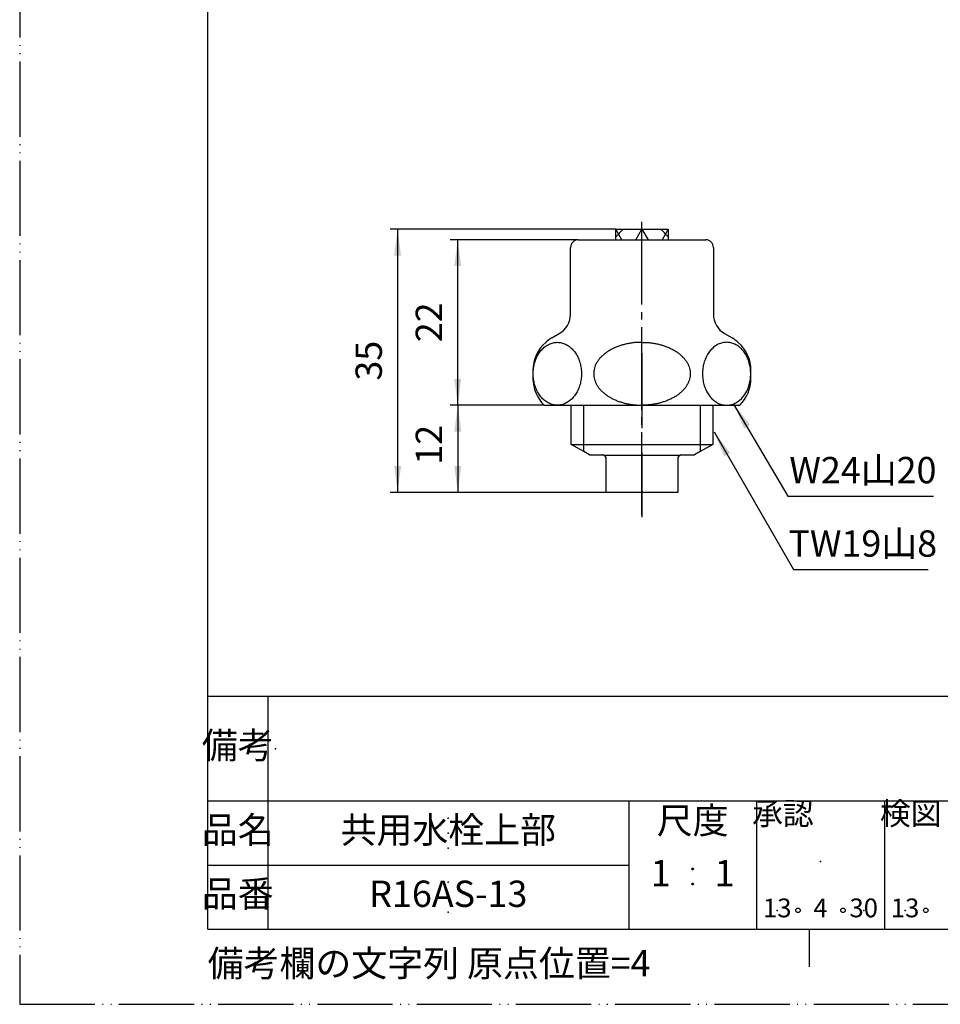
# Model space of a CAD drawing. Units: millimetres. Extents: x 0 to 210, y 0 to 297.
# Drawn here: x 0 to 122, y 0 to 131 of the extents above; entities that cross this region are included whole.
import ezdxf

# ---------------------------------------------------------------- set-up
doc = ezdxf.new("R2010")
doc.units = ezdxf.units.MM
for name, pattern in [('DASH_CENTER', [14, 11, -1, 1, -1]), ('DOT_CENTER', [14, 12, -1, 0, -1]), ('PHANTOM', [13, 10, -1, 0, -1, 0, -1])]:
    doc.linetypes.add(name, pattern=pattern)
doc.layers.add('1', color=7, linetype='Continuous')
doc.styles.add('CONVERTER_11', font='MS Mincho.ttf', dxfattribs={"width": 0.89})
doc.styles.add('CONVERTER_12', font='txt.shx', dxfattribs={"width": 0.9})
doc.dimstyles.new('ME10_DIM_10', dxfattribs={"dimtxt": 3.5, "dimasz": 3.5, "dimexe": 1, "dimexo": 0, "dimgap": 1, "dimtad": 1, "dimdsep": 46, "dimtxsty": 'CONVERTER_12', "dimsah": 1, "dimcen": 0.09, "dimclrd": 2, "dimclre": 2, "dimclrt": 7, "dimadec": 0, "dimazin": 0, "dimtfac": 1, "dimtdec": 4, "dimtix": 1, "dimtmove": 0, "dimatfit": 3, "dimfxl": 1, "dimtolj": 1, "dimtzin": 0, "dimarcsym": 0})
doc.dimstyles.new('ME10_DIM_11', dxfattribs={"dimtxt": 3.5, "dimasz": 3.5, "dimexe": 1, "dimexo": 0, "dimgap": 1, "dimtad": 1, "dimdsep": 46, "dimtxsty": 'CONVERTER_12', "dimsah": 1, "dimcen": 0.09, "dimclrd": 2, "dimclre": 2, "dimclrt": 7, "dimadec": 0, "dimazin": 0, "dimtfac": 1, "dimtdec": 4, "dimtix": 1, "dimtmove": 0, "dimatfit": 3, "dimfxl": 1, "dimtolj": 1, "dimtzin": 0, "dimarcsym": 0})
doc.dimstyles.new('ME10_DIM_19', dxfattribs={"dimtxt": 3.5, "dimasz": 3.5, "dimexe": 1, "dimexo": 0, "dimgap": 1, "dimtad": 1, "dimdsep": 46, "dimtxsty": 'CONVERTER_12', "dimsah": 1, "dimcen": 0.09, "dimclrd": 2, "dimclre": 2, "dimclrt": 7, "dimadec": 0, "dimazin": 0, "dimtfac": 1, "dimtdec": 4, "dimtix": 1, "dimtmove": 0, "dimatfit": 3, "dimfxl": 1, "dimtolj": 1, "dimtzin": 0, "dimarcsym": 0})
doc.dimstyles.get("Standard").update_dxf_attribs({"dimtxt": 0.18, "dimasz": 0.18, "dimexe": 0.18, "dimexo": 0.0625, "dimgap": 0.09, "dimtad": 0, "dimtih": 1, "dimtoh": 1, "dimdec": 4, "dimzin": 0, "dimdsep": 46, "dimtxsty": 'Standard', "dimcen": 0.09, "dimadec": 0, "dimazin": 0, "dimtfac": 1, "dimtdec": 4, "dimtofl": 0, "dimtmove": 0, "dimatfit": 3, "dimfxl": 1, "dimtolj": 1, "dimtzin": 0, "dimarcsym": 0})

# ---------------------------------------------------------------- blocks, each defined once
blk = doc.blocks.new('開示A4')
at = {"layer": '1', "color": 4, "linetype": 'PHANTOM'}
for p, q in [((0, 297), (0, 0)), ((0, 0), (210, 0))]:
    blk.add_line(p, q, dxfattribs=at)
at = {"layer": '1', "color": 7, "linetype": 'Continuous'}
for p, q in [((25, 10), (25, 148.5)), ((25, 41), (200, 41)), ((200, 27), (25, 27)), ((25, 10), (105, 10)), ((105, 10), (200, 10))]:
    blk.add_line(p, q, dxfattribs=at)
at = {"layer": '1', "color": 2, "linetype": 'Continuous'}
for p, q in [((33, 41), (33, 27)), ((33, 27), (33, 10)), ((81, 27), (81, 10)), ((98, 27), (98, 10)), ((115, 27), (115, 10)), ((25, 18.5), (81, 18.5)), ((105, 10), (105, 5))]:
    blk.add_line(p, q, dxfattribs=at)
at = {"layer": '1', "color": 7, "linetype": 'DOT_CENTER'}
for centre in [(89.5, 18), (89.5, 16)]:
    blk.add_circle(centre, 0.1, dxfattribs=at)
at = {"layer": '1', "color": 7, "linetype": 'Continuous'}
for centre in [(103.5, 12.5), (109.5, 12.5), (120.5, 12.5)]:
    blk.add_circle(centre, 0.3, dxfattribs=at)
at = {"layer": '1', "color": 4}
for p in [(34, 34), (57, 24.75), (57, 22.75), (57, 20.75), (106.5, 19), (57, 16.25), (85.25, 17), (93.75, 17), (57, 14.25), (57, 12.25), (100.75, 12.5), (106.5, 12.5), (112.25, 12.5), (117.75, 12.5)]:
    blk.add_point(p, dxfattribs=at)
at = {"layer": '1', "color": 2, "attachment_point": 5, "style": 'CONVERTER_11'}
for s, insert, char_height, line_spacing_factor in [('備考', (29, 34), 3.5, 0.454545), ('尺度', (89.5, 24), 3.5, 0.545455), ('承認', (101.5, 25), 3, 0.590909), ('検図', (118.5, 25), 3, 0.590909), ('品名', (29, 22.75), 3.5, 0.727273), ('品番', (29, 14.25), 3.5, 0.727273)]:
    blk.add_mtext(s, dxfattribs=dict(at, insert=insert, char_height=char_height, line_spacing_factor=line_spacing_factor))
at = {"layer": '1', "color": 250, "insert": (25, 5), "char_height": 3.5, "attachment_point": 4, "line_spacing_factor": 0.545455, "style": 'CONVERTER_11'}
blk.add_mtext('備考欄の文字列 原点位置=4', dxfattribs=at)
blk = doc.blocks.new('開示A4枠')
at = {"layer": '1'}
blk.add_blockref('開示A4', (0, 0), dxfattribs=at)
blk = doc.blocks.new('37-2A-13', base_point=(461.72, 280.34))
at = {"layer": '1', "color": 7, "linetype": 'Continuous'}
for p, q in [((76.34, 162.85), (89.18, 162.85)), ((68.29, 150.78), (74.71, 161.91)), ((90.81, 161.91), (97.23, 150.78)), ((74.71, 137.78), (68.29, 148.91)), ((97.23, 148.91), (90.81, 137.78)), ((89.18, 136.85), (76.34, 136.85)), ((74.26, 101.69), (91.26, 101.69)), ((136.97, 101.69), (153.97, 101.69)), ((73.26, 91.81), (73.26, 100.69)), ((92.26, 100.69), (92.26, 91.81)), ((135.97, 93.51), (135.97, 100.69)), ((154.97, 100.69), (154.97, 93.51)), ((70.76, 88.63), (71.76, 89.21)), ((93.76, 89.21), (94.76, 88.63)), ((132.47, 87.59), (132.47, 79.69)), ((158.47, 79.69), (158.47, 87.59)), ((68.26, 84.3), (68.26, 83.26)), ((97.26, 83.26), (97.26, 84.3)), ((69.76, 79.69), (95.76, 79.69)), ((145.47, 79.69), (132.47, 79.69)), ((158.47, 79.69), (145.47, 79.69)), ((92.26, 77.12), (92.26, 77.12))]:
    blk.add_line(p, q, dxfattribs=at)
at = {"layer": '1', "color": 2, "linetype": 'Continuous'}
blk.add_line((69.76, 79.69), (69.76, 79.69), dxfattribs=at)
blk.add_line((69.76, 79.69), (69.76, 79.69), dxfattribs=at)
blk.add_line((69.76, 79.69), (69.76, 79.69), dxfattribs=at)
at = {"layer": '1', "color": 7, "linetype": 'Continuous'}
for radius in [9.5, 7.5, 7, 5.25]:
    blk.add_circle((82.76, 149.85), radius, dxfattribs=at)
for centre, radius, start, end in [((82.76, 149.85), 14.5, 116.2916, 123.7084), ((82.76, 149.85), 14.5, 56.2916, 63.7084), ((82.76, 149.85), 14.5, 176.2916, 180), ((82.76, 149.85), 14.5, 0, 3.7084), ((82.76, 149.85), 14.5, 180, 183.7084), ((82.76, 149.85), 14.5, 356.2916, 0), ((82.76, 149.85), 14.5, 236.2916, 243.7084), ((82.76, 149.85), 14.5, 296.2916, 303.7084), ((74.26, 100.69), 1, 90, 180), ((91.26, 100.69), 1, 0, 90), ((136.97, 100.69), 1, 90, 180), ((153.97, 100.69), 1, 0, 90), ((126.26, 95.89), 10, 310.9601, 346.1887), ((164.68, 95.89), 10, 193.8113, 229.0399), ((70.26, 91.81), 3, 300, 0), ((95.26, 91.81), 3, 180, 240), ((73.26, 84.3), 5, 131.3615, 180), ((73.26, 84.3), 5, 120, 131.3615), ((92.26, 84.3), 5, 48.6385, 60), ((92.26, 84.3), 5, 48.6385, 60), ((92.26, 84.3), 5, 0, 48.6385), ((92.26, 84.3), 5, 0, 48.6385), ((133.47, 87.59), 1, 130.9601, 180), ((157.47, 87.59), 1, 0, 49.0399), ((73.26, 83.26), 5, 180, 225.573), ((92.26, 83.26), 5, 314.427, 360)]:
    blk.add_arc(centre, radius, start, end, dxfattribs=at)
for points, knots in [([(71.22, 88.04), (71.13, 88.03), (70.94, 88), (70.67, 87.92), (70.4, 87.81), (70.14, 87.66), (69.89, 87.49), (69.65, 87.3), (69.43, 87.07), (69.22, 86.83), (69.04, 86.56), (68.86, 86.27), (68.72, 85.96), (68.59, 85.64), (68.48, 85.3), (68.4, 84.95), (68.34, 84.6), (68.3, 84.24), (68.29, 83.87), (68.3, 83.51), (68.34, 83.15), (68.4, 82.79), (68.48, 82.44), (68.59, 82.11), (68.72, 81.78), (68.86, 81.48), (69.04, 81.19), (69.22, 80.92), (69.43, 80.67), (69.65, 80.45), (69.89, 80.25), (70.14, 80.08), (70.4, 79.94), (70.67, 79.83), (70.94, 79.75), (71.22, 79.7), (71.5, 79.68), (71.78, 79.7), (72.06, 79.75), (72.34, 79.83), (72.61, 79.94), (72.87, 80.08), (73.12, 80.25), (73.35, 80.45), (73.58, 80.67), (73.78, 80.92), (73.97, 81.19), (74.14, 81.48), (74.29, 81.78), (74.42, 82.11), (74.53, 82.44), (74.61, 82.79), (74.67, 83.15), (74.71, 83.51), (74.72, 83.87), (74.71, 84.24), (74.67, 84.6), (74.61, 84.95), (74.53, 85.3), (74.42, 85.64), (74.29, 85.96), (74.14, 86.27), (73.97, 86.56), (73.78, 86.83), (73.58, 87.07), (73.35, 87.3), (73.12, 87.49), (72.87, 87.66), (72.61, 87.81), (72.34, 87.92), (72.06, 88), (71.78, 88.04), (71.5, 88.06), (71.32, 88.05), (71.22, 88.04)], [0, 0, 0, 0, 0.283936, 0.567799, 0.859815, 1.151713, 1.455681, 1.75952, 2.077546, 2.395456, 2.727806, 3.060064, 3.405347, 3.750563, 4.106048, 4.46149, 4.823479, 5.185447, 5.549661, 5.913876, 6.275844, 6.637833, 6.993275, 7.34876, 7.693976, 8.039259, 8.371516, 8.703866, 9.021776, 9.339803, 9.643641, 9.947609, 10.239507, 10.531523, 10.815386, 11.099322, 11.380372, 11.661421, 11.945357, 12.22922, 12.521236, 12.813134, 13.117102, 13.420941, 13.738967, 14.056877, 14.389227, 14.721485, 15.066768, 15.411984, 15.767469, 16.122911, 16.4849, 16.846868, 17.211082, 17.575297, 17.937265, 18.299254, 18.654696, 19.010181, 19.355397, 19.70068, 20.032938, 20.365288, 20.683198, 21.001224, 21.305062, 21.609031, 21.900928, 22.192945, 22.476808, 22.760744, 23.041793, 23.322842, 23.322842, 23.322842, 23.322842]), ([(82.76, 88.06), (82.67, 88.05), (82.48, 88.05), (82.11, 88.04), (81.65, 88), (81.11, 87.92), (80.57, 87.81), (80.06, 87.67), (79.56, 87.5), (79.09, 87.31), (78.64, 87.09), (78.23, 86.85), (77.85, 86.58), (77.51, 86.29), (77.2, 85.98), (76.94, 85.66), (76.73, 85.32), (76.55, 84.97), (76.43, 84.61), (76.36, 84.24), (76.33, 83.87), (76.35, 83.63), (76.36, 83.51)], [0, 0, 0, 0, 0.279305, 0.558833, 1.112762, 1.666724, 2.206485, 2.746316, 3.263642, 3.781084, 4.269519, 4.75813, 5.213872, 5.669866, 6.092678, 6.51582, 6.909872, 7.304278, 7.678482, 8.052932, 8.420104, 8.787276, 8.787276, 8.787276, 8.787276]), ([(82.76, 88.06), (82.85, 88.05), (83.04, 88.05), (83.41, 88.04), (83.87, 88), (84.42, 87.92), (84.95, 87.81), (85.46, 87.67), (85.96, 87.5), (86.43, 87.31), (86.88, 87.09), (87.29, 86.85), (87.67, 86.58), (88.01, 86.29), (88.32, 85.98), (88.58, 85.66), (88.8, 85.32), (88.97, 84.97), (89.09, 84.61), (89.17, 84.24), (89.19, 83.87), (89.17, 83.63), (89.16, 83.51)], [0, 0, 0, 0, 0.279305, 0.558833, 1.112762, 1.666724, 2.206485, 2.746316, 3.263642, 3.781084, 4.269519, 4.75813, 5.213872, 5.669866, 6.092678, 6.51582, 6.909872, 7.304278, 7.678482, 8.052932, 8.420104, 8.787276, 8.787276, 8.787276, 8.787276]), ([(94.3, 88.04), (94.39, 88.03), (94.58, 88), (94.86, 87.92), (95.12, 87.81), (95.38, 87.66), (95.63, 87.49), (95.87, 87.3), (96.09, 87.07), (96.3, 86.83), (96.49, 86.56), (96.66, 86.27), (96.81, 85.96), (96.94, 85.64), (97.04, 85.3), (97.13, 84.95), (97.19, 84.6), (97.22, 84.24), (97.23, 83.87), (97.22, 83.51), (97.19, 83.15), (97.13, 82.79), (97.04, 82.44), (96.94, 82.11), (96.81, 81.78), (96.66, 81.48), (96.49, 81.19), (96.3, 80.92), (96.09, 80.67), (95.87, 80.45), (95.63, 80.25), (95.38, 80.08), (95.12, 79.94), (94.86, 79.83), (94.58, 79.75), (94.3, 79.7), (94.02, 79.68), (93.74, 79.7), (93.46, 79.75), (93.18, 79.83), (92.91, 79.94), (92.65, 80.08), (92.41, 80.25), (92.17, 80.45), (91.95, 80.67), (91.74, 80.92), (91.55, 81.19), (91.38, 81.48), (91.23, 81.78), (91.1, 82.11), (91, 82.44), (90.91, 82.79), (90.85, 83.15), (90.82, 83.51), (90.8, 83.87), (90.82, 84.24), (90.85, 84.6), (90.91, 84.95), (91, 85.3), (91.1, 85.64), (91.23, 85.96), (91.38, 86.27), (91.55, 86.56), (91.74, 86.83), (91.95, 87.07), (92.17, 87.3), (92.41, 87.49), (92.65, 87.66), (92.91, 87.81), (93.18, 87.92), (93.46, 88), (93.74, 88.04), (94.02, 88.06), (94.21, 88.05), (94.3, 88.04)], [0, 0, 0, 0, 0.283936, 0.567799, 0.859815, 1.151713, 1.455681, 1.75952, 2.077546, 2.395456, 2.727806, 3.060064, 3.405347, 3.750563, 4.106048, 4.46149, 4.823479, 5.185447, 5.549661, 5.913876, 6.275844, 6.637833, 6.993275, 7.34876, 7.693976, 8.039259, 8.371516, 8.703866, 9.021776, 9.339803, 9.643641, 9.947609, 10.239507, 10.531523, 10.815386, 11.099322, 11.380372, 11.661421, 11.945357, 12.22922, 12.521236, 12.813134, 13.117102, 13.420941, 13.738967, 14.056877, 14.389227, 14.721485, 15.066768, 15.411984, 15.767469, 16.122911, 16.4849, 16.846868, 17.211082, 17.575297, 17.937265, 18.299254, 18.654696, 19.010181, 19.355397, 19.70068, 20.032938, 20.365288, 20.683198, 21.001224, 21.305062, 21.609031, 21.900928, 22.192945, 22.476808, 22.760744, 23.041793, 23.322842, 23.322842, 23.322842, 23.322842]), ([(144.51, 83.51), (144.49, 83.38), (144.46, 83.14), (144.35, 82.78), (144.2, 82.43), (144.01, 82.09), (143.79, 81.77), (143.52, 81.46), (143.23, 81.17), (142.9, 80.9), (142.54, 80.66), (142.16, 80.44), (141.75, 80.24), (141.32, 80.07), (140.87, 79.93), (140.41, 79.83), (139.94, 79.75), (139.46, 79.7), (138.97, 79.68), (138.49, 79.7), (138.01, 79.75), (137.54, 79.83), (137.07, 79.93), (136.63, 80.07), (136.2, 80.24), (135.79, 80.44), (135.4, 80.66), (135.04, 80.9), (134.71, 81.17), (134.42, 81.46), (134.16, 81.77), (133.93, 82.09), (133.74, 82.43), (133.6, 82.78), (133.49, 83.14), (133.42, 83.5), (133.4, 83.87), (133.42, 84.24), (133.49, 84.6), (133.6, 84.96), (133.74, 85.31), (133.93, 85.65), (134.16, 85.98), (134.42, 86.28), (134.71, 86.57), (135.04, 86.84), (135.4, 87.09), (135.79, 87.31), (136.2, 87.5), (136.63, 87.67), (137.07, 87.81), (137.54, 87.92), (138.01, 88), (138.49, 88.04), (138.97, 88.06), (139.46, 88.04), (139.94, 88), (140.41, 87.92), (140.87, 87.81), (141.32, 87.67), (141.75, 87.5), (142.16, 87.31), (142.54, 87.09), (142.9, 86.84), (143.23, 86.57), (143.52, 86.28), (143.79, 85.98), (144.01, 85.65), (144.2, 85.31), (144.35, 84.96), (144.46, 84.6), (144.52, 84.24), (144.54, 83.87), (144.52, 83.63), (144.51, 83.51)], [0, 0, 0, 0, 0.370352, 0.740595, 1.122515, 1.504261, 1.903239, 2.30203, 2.721002, 3.139809, 3.579085, 4.018232, 4.475789, 4.933254, 5.405201, 5.87709, 6.358198, 6.839278, 7.323519, 7.80776, 8.28884, 8.769948, 9.241837, 9.713784, 10.171249, 10.628806, 11.067953, 11.507229, 11.926037, 12.345008, 12.743799, 13.142777, 13.524523, 13.906443, 14.276686, 14.647038, 15.013248, 15.379458, 15.74981, 16.120053, 16.501973, 16.883719, 17.282697, 17.681488, 18.100459, 18.519267, 18.958543, 19.39769, 19.855247, 20.312712, 20.784659, 21.256548, 21.737656, 22.218736, 22.702977, 23.187218, 23.668298, 24.149406, 24.621295, 25.093242, 25.550707, 26.008264, 26.447411, 26.886687, 27.305494, 27.724466, 28.123257, 28.522235, 28.903981, 29.285901, 29.656144, 30.026496, 30.392706, 30.758916, 30.758916, 30.758916, 30.758916]), ([(146.43, 83.51), (146.45, 83.38), (146.49, 83.14), (146.6, 82.78), (146.74, 82.43), (146.93, 82.09), (147.16, 81.77), (147.42, 81.46), (147.71, 81.17), (148.04, 80.9), (148.4, 80.66), (148.79, 80.44), (149.2, 80.24), (149.63, 80.07), (150.07, 79.93), (150.54, 79.83), (151.01, 79.75), (151.49, 79.7), (151.97, 79.68), (152.46, 79.7), (152.94, 79.75), (153.41, 79.83), (153.87, 79.93), (154.32, 80.07), (154.75, 80.24), (155.16, 80.44), (155.54, 80.66), (155.9, 80.9), (156.23, 81.17), (156.52, 81.46), (156.79, 81.77), (157.01, 82.09), (157.2, 82.43), (157.35, 82.78), (157.46, 83.14), (157.52, 83.5), (157.54, 83.87), (157.52, 84.24), (157.46, 84.6), (157.35, 84.96), (157.2, 85.31), (157.01, 85.65), (156.79, 85.98), (156.52, 86.28), (156.23, 86.57), (155.9, 86.84), (155.54, 87.09), (155.16, 87.31), (154.75, 87.5), (154.32, 87.67), (153.87, 87.81), (153.41, 87.92), (152.94, 88), (152.46, 88.04), (151.97, 88.06), (151.49, 88.04), (151.01, 88), (150.54, 87.92), (150.07, 87.81), (149.63, 87.67), (149.2, 87.5), (148.79, 87.31), (148.4, 87.09), (148.04, 86.84), (147.71, 86.57), (147.42, 86.28), (147.16, 85.98), (146.93, 85.65), (146.74, 85.31), (146.6, 84.96), (146.49, 84.6), (146.43, 84.24), (146.4, 83.87), (146.42, 83.63), (146.43, 83.51)], [0, 0, 0, 0, 0.370352, 0.740595, 1.122515, 1.504261, 1.903239, 2.30203, 2.721002, 3.139809, 3.579085, 4.018232, 4.475789, 4.933254, 5.405201, 5.87709, 6.358198, 6.839278, 7.323519, 7.80776, 8.28884, 8.769948, 9.241837, 9.713784, 10.171249, 10.628806, 11.067953, 11.507229, 11.926037, 12.345008, 12.743799, 13.142777, 13.524523, 13.906443, 14.276686, 14.647038, 15.013248, 15.379458, 15.74981, 16.120053, 16.501973, 16.883719, 17.282697, 17.681488, 18.100459, 18.519267, 18.958543, 19.39769, 19.855247, 20.312712, 20.784659, 21.256548, 21.737656, 22.218736, 22.702977, 23.187218, 23.668298, 24.149406, 24.621295, 25.093242, 25.550707, 26.008264, 26.447411, 26.886687, 27.305494, 27.724466, 28.123257, 28.522235, 28.903981, 29.285901, 29.656144, 30.026496, 30.392706, 30.758916, 30.758916, 30.758916, 30.758916]), ([(76.36, 83.51), (76.38, 83.38), (76.43, 83.14), (76.56, 82.78), (76.72, 82.43), (76.94, 82.09), (77.2, 81.76), (77.51, 81.45), (77.85, 81.17), (78.23, 80.9), (78.64, 80.66), (79.09, 80.43), (79.56, 80.24), (80.06, 80.07), (80.57, 79.93), (81.11, 79.83), (81.65, 79.75), (82.11, 79.71), (82.48, 79.69), (82.67, 79.69), (82.76, 79.69)], [0, 0, 0, 0, 0.374449, 0.748654, 1.14306, 1.537111, 1.960253, 2.383066, 2.83906, 3.294801, 3.783413, 4.271848, 4.789289, 5.306616, 5.846446, 6.386208, 6.94017, 7.494099, 7.773627, 8.052932, 8.052932, 8.052932, 8.052932]), ([(89.16, 83.51), (89.14, 83.38), (89.09, 83.14), (88.97, 82.78), (88.8, 82.43), (88.58, 82.09), (88.32, 81.76), (88.01, 81.45), (87.67, 81.17), (87.29, 80.9), (86.88, 80.66), (86.43, 80.43), (85.96, 80.24), (85.46, 80.07), (84.95, 79.93), (84.42, 79.83), (83.87, 79.75), (83.41, 79.71), (83.04, 79.69), (82.85, 79.69), (82.76, 79.69)], [0, 0, 0, 0, 0.374449, 0.748654, 1.14306, 1.537111, 1.960253, 2.383066, 2.83906, 3.294801, 3.783413, 4.271848, 4.789289, 5.306616, 5.846446, 6.386208, 6.94017, 7.494099, 7.773627, 8.052932, 8.052932, 8.052932, 8.052932])]:
    blk.add_open_spline(points, degree=3, knots=knots, dxfattribs=at)
blk = doc.blocks.new('36-4C-13-M11', base_point=(333.5, 19))
at = {"layer": '1', "color": 4, "linetype": 'PHANTOM'}
for p, q in [((82.76, 137.45), (82.76, 162.25)), ((70.36, 149.85), (95.16, 149.85)), ((82.76, 86.62), (82.76, 64.79)), ((145.47, 86.62), (145.47, 64.79))]:
    blk.add_line(p, q, dxfattribs=at)
at = {"layer": '1', "color": 7, "linetype": 'Continuous'}
for p, q in [((79.55, 153.35), (81.41, 153.35)), ((81.41, 153.35), (84.11, 153.35)), ((84.11, 153.35), (85.97, 153.35)), ((79.26, 151.19), (79.26, 153.06)), ((86.26, 153.06), (86.26, 151.19)), ((79.26, 148.5), (79.26, 151.19)), ((86.26, 151.19), (86.26, 148.5)), ((79.26, 146.64), (79.26, 148.5)), ((86.26, 148.5), (86.26, 146.64)), ((81.41, 146.35), (79.55, 146.35)), ((84.11, 146.35), (81.41, 146.35)), ((85.97, 146.35), (84.11, 146.35)), ((79.26, 101.69), (79.26, 103.09)), ((79.26, 103.09), (82.76, 103.09)), ((80.26, 103.09), (79.26, 102.09)), ((82.76, 103.09), (86.26, 103.09)), ((86.26, 102.09), (85.26, 103.09)), ((86.26, 103.09), (86.26, 101.69)), ((142.97, 103.09), (141.97, 102.09)), ((141.97, 103.09), (145.47, 103.09)), ((141.97, 101.69), (141.97, 103.09)), ((145.47, 103.09), (148.97, 103.09)), ((148.97, 102.09), (147.97, 103.09)), ((148.97, 103.09), (148.97, 101.69)), ((73.36, 74.47), (73.36, 79.69)), ((92.16, 79.69), (92.16, 74.47)), ((136.07, 74.47), (136.07, 79.69)), ((154.87, 79.69), (154.87, 74.47)), ((75.01, 73.52), (73.36, 74.47)), ((73.36, 74.47), (82.76, 74.47)), ((75.76, 73.09), (75.01, 73.52)), ((82.76, 74.47), (92.16, 74.47)), ((90.51, 73.52), (89.76, 73.09)), ((92.16, 74.47), (90.51, 73.52)), ((136.07, 74.47), (145.47, 74.47)), ((137.72, 73.52), (136.07, 74.47)), ((138.47, 73.09), (137.72, 73.52)), ((145.47, 74.47), (154.87, 74.47)), ((153.22, 73.52), (152.47, 73.09)), ((154.87, 74.47), (153.22, 73.52)), ((75.76, 73.09), (77.51, 73.09)), ((77.66, 73.06), (82.76, 73.06)), ((78.01, 68.09), (78.01, 72.59)), ((82.76, 73.06), (87.86, 73.06)), ((87.51, 72.59), (87.51, 68.09)), ((88.01, 73.09), (89.76, 73.09)), ((138.47, 73.09), (140.22, 73.09)), ((140.37, 73.06), (145.47, 73.06)), ((140.72, 68.09), (140.72, 72.59)), ((145.47, 73.06), (150.57, 73.06)), ((150.22, 72.59), (150.22, 68.09)), ((150.72, 73.09), (152.47, 73.09)), ((80.11, 68.09), (78.01, 68.09)), ((82.76, 68.09), (80.11, 68.09)), ((85.41, 68.09), (82.76, 68.09)), ((87.51, 68.09), (85.41, 68.09)), ((142.82, 68.09), (140.72, 68.09)), ((145.47, 68.09), (142.82, 68.09)), ((148.12, 68.09), (145.47, 68.09)), ((150.22, 68.09), (148.12, 68.09))]:
    blk.add_line(p, q, dxfattribs=at)
at = {"layer": '1', "color": 2, "linetype": 'Continuous'}
for p, q in [((80.08, 101.69), (79.26, 103.09)), ((81.95, 101.69), (82.76, 103.09)), ((82.76, 103.09), (83.58, 101.69)), ((86.26, 103.09), (85.45, 101.69)), ((142.79, 101.69), (141.97, 103.09)), ((144.66, 101.69), (145.47, 103.09)), ((145.47, 103.09), (146.29, 101.69)), ((148.97, 103.09), (148.16, 101.69)), ((75.01, 73.52), (75.01, 79.69)), ((90.51, 79.69), (90.51, 73.52)), ((137.72, 73.52), (137.72, 79.69)), ((153.22, 79.69), (153.22, 73.52))]:
    blk.add_line(p, q, dxfattribs=at)
at = {"layer": '1', "color": 7, "linetype": 'Continuous'}
for centre, radius, start, end in [((82.76, 149.85), 4.75, 47.4631, 132.5369), ((82.76, 149.85), 3.75, 111.0395, 158.9605), ((82.76, 149.85), 4.75, 132.5369, 137.4631), ((82.76, 149.85), 3.75, 21.0395, 68.9605), ((82.76, 149.85), 4.75, 42.5369, 47.4631), ((82.76, 149.85), 4.75, 137.4631, 222.5369), ((82.76, 149.85), 4.75, 317.4631, 42.5369), ((82.76, 149.85), 3.75, 201.0395, 248.9605), ((82.76, 149.85), 3.75, 291.0395, 338.9605), ((82.76, 149.85), 4.75, 222.5369, 227.4631), ((82.76, 149.85), 4.75, 227.4631, 312.5369), ((82.76, 149.85), 4.75, 312.5369, 317.4631), ((77.51, 72.59), 0.5, 72.5532, 90), ((77.51, 72.59), 0.5, 0, 72.5532), ((88.01, 72.59), 0.5, 107.4468, 180), ((88.01, 72.59), 0.5, 90, 107.4468), ((140.22, 72.59), 0.5, 72.5532, 90), ((140.22, 72.59), 0.5, 0, 72.5532), ((150.72, 72.59), 0.5, 107.4468, 180), ((150.72, 72.59), 0.5, 90, 107.4468)]:
    blk.add_arc(centre, radius, start, end, dxfattribs=at)
blk = doc.blocks.new('*D7')
at = {"layer": '1', "color": 2, "linetype": 'Continuous'}
for p, q in [((69.76, 79.69), (57.26, 79.69)), ((58.26, 79.69), (58.26, 68.09)), ((78.01, 68.09), (57.26, 68.09))]:
    blk.add_line(p, q, dxfattribs=at)
at = {"layer": '1', "color": 2}
for points in [[(58.72, 76.19), (57.8, 76.19), (58.26, 79.69)], [(57.8, 71.59), (58.72, 71.59), (58.26, 68.09)]]:
    blk.add_solid(points, dxfattribs=at)
at = {"layer": '1', "color": 7, "insert": (57.26, 71.78), "char_height": 3.5, "attachment_point": 7, "rotation": 90, "line_spacing_factor": 0.60024, "style": 'CONVERTER_12'}
blk.add_mtext('12', dxfattribs=at)
blk = doc.blocks.new('*D8')
at = {"layer": '1', "color": 2, "linetype": 'Continuous'}
for p, q in [((79.26, 103.09), (49.26, 103.09)), ((50.26, 103.09), (50.26, 68.09)), ((78.01, 68.09), (49.26, 68.09))]:
    blk.add_line(p, q, dxfattribs=at)
at = {"layer": '1', "color": 2}
for points in [[(50.72, 99.59), (49.8, 99.59), (50.26, 103.09)], [(49.8, 71.59), (50.72, 71.59), (50.26, 68.09)]]:
    blk.add_solid(points, dxfattribs=at)
at = {"layer": '1', "color": 7, "insert": (49.26, 82.96), "char_height": 3.5, "attachment_point": 7, "rotation": 90, "line_spacing_factor": 0.60024, "style": 'CONVERTER_12'}
blk.add_mtext('35', dxfattribs=at)
blk = doc.blocks.new('*D16')
at = {"layer": '1', "color": 2, "linetype": 'Continuous'}
for p, q in [((74.26, 101.69), (57.26, 101.69)), ((58.26, 79.69), (58.26, 101.69)), ((69.76, 79.69), (57.26, 79.69))]:
    blk.add_line(p, q, dxfattribs=at)
at = {"layer": '1', "color": 2}
for points in [[(58.72, 98.19), (57.8, 98.19), (58.26, 101.69)], [(57.8, 83.19), (58.72, 83.19), (58.26, 79.69)]]:
    blk.add_solid(points, dxfattribs=at)
at = {"layer": '1', "color": 7, "insert": (57.26, 88.07), "char_height": 3.5, "attachment_point": 7, "rotation": 90, "line_spacing_factor": 0.60024, "style": 'CONVERTER_12'}
blk.add_mtext('22', dxfattribs=at)

msp = doc.modelspace()

# ---------------------------------------------------------------- linework, layer by layer
at = {"color": 2, "linetype": 'DASH_CENTER'}
msp.add_line((82.761, 65.087), (82.761, 105.087), dxfattribs=at)
at = {"layer": '1', "color": 2}
for points in [[(97.128, 77.061), (96.334, 76.593), (94.952, 79.841)], [(94.501, 73.332), (93.703, 72.871), (92.352, 76.133)]]:
    msp.add_solid(points, dxfattribs=at)

# ---------------------------------------------------------------- block references
msp.add_blockref('開示A4枠', (0, 0))
at = {"layer": '1'}
for name, p in [('37-2A-13', (461.715, 280.342)), ('36-4C-13-M11', (333.5, 19))]:
    msp.add_blockref(name, p, dxfattribs=at)

# ---------------------------------------------------------------- texts
at = {"color": 7, "char_height": 3.5, "attachment_point": 5}
for s, insert, line_spacing_factor, style in [('共用水栓上部', (57, 22.75), 0.636364, 'CONVERTER_11'), ('1', (85.25, 17), 0.840336, 'CONVERTER_12'), ('1', (93.75, 17), 0.840336, 'CONVERTER_12'), ('R16AS-13', (57, 14.25), 0.840336, 'CONVERTER_12')]:
    msp.add_mtext(s, dxfattribs=dict(at, insert=insert, line_spacing_factor=line_spacing_factor, style=style))
at = {"layer": '1', "color": 7, "char_height": 3.5, "attachment_point": 5, "style": 'CONVERTER_11'}
for s, insert in [('W24山20', (112.141, 70.605)), ('TW19山8', (112.124, 60.84))]:
    msp.add_mtext(s, dxfattribs=dict(at, insert=insert))
at = {"layer": '1', "color": 7, "char_height": 2.5, "attachment_point": 5, "line_spacing_factor": 0.720288, "style": 'CONVERTER_12'}
for s, insert in [('13', (100.75, 12.5)), ('4', (106.5, 12.5)), ('30', (112.25, 12.5)), ('13', (117.75, 12.5))]:
    msp.add_mtext(s, dxfattribs=dict(at, insert=insert))

# ---------------------------------------------------------------- dimensions: what is measured, and where the dimension line sits
at = {"layer": '1'}
for base, p1, p2, dimstyle, picture, middle in [((50.261, 103.087), (78.012, 68.087), (79.262, 103.087), 'ME10_DIM_11', '*D8', (47.511, 85.587)), ((58.261, 79.689), (74.261, 101.689), (69.761, 79.689), 'ME10_DIM_19', '*D16', (55.511, 90.691))]:
    dim = msp.add_linear_dim(base=base, p1=p1, p2=p2, angle=90, dimstyle=dimstyle, dxfattribs=at)
    dim.commit()
    dim.dimension.update_dxf_attribs({"geometry": picture, "text_midpoint": middle, "text_rotation": 90})
dim = msp.add_linear_dim(base=(58.261, 79.689), p1=(78.012, 68.087), p2=(69.761, 79.689), angle=90, text='12', dimstyle='ME10_DIM_10', dxfattribs=at)
dim.commit()
dim.dimension.update_dxf_attribs({"geometry": '*D7', "text_midpoint": (55.511, 73.885), "text_rotation": 90})

# ---------------------------------------------------------------- leaders
at = {"layer": '1', "color": 2, "linetype": 'Continuous', "has_arrowhead": 0}
for points in [[(94.952, 79.841), (102.174, 67.605), (121.525, 67.605)], [(92.352, 76.133), (102.914, 57.84), (120.829, 57.84)]]:
    msp.add_leader(points, dimstyle='Standard', dxfattribs=at)

doc.saveas('drawing.dxf')
